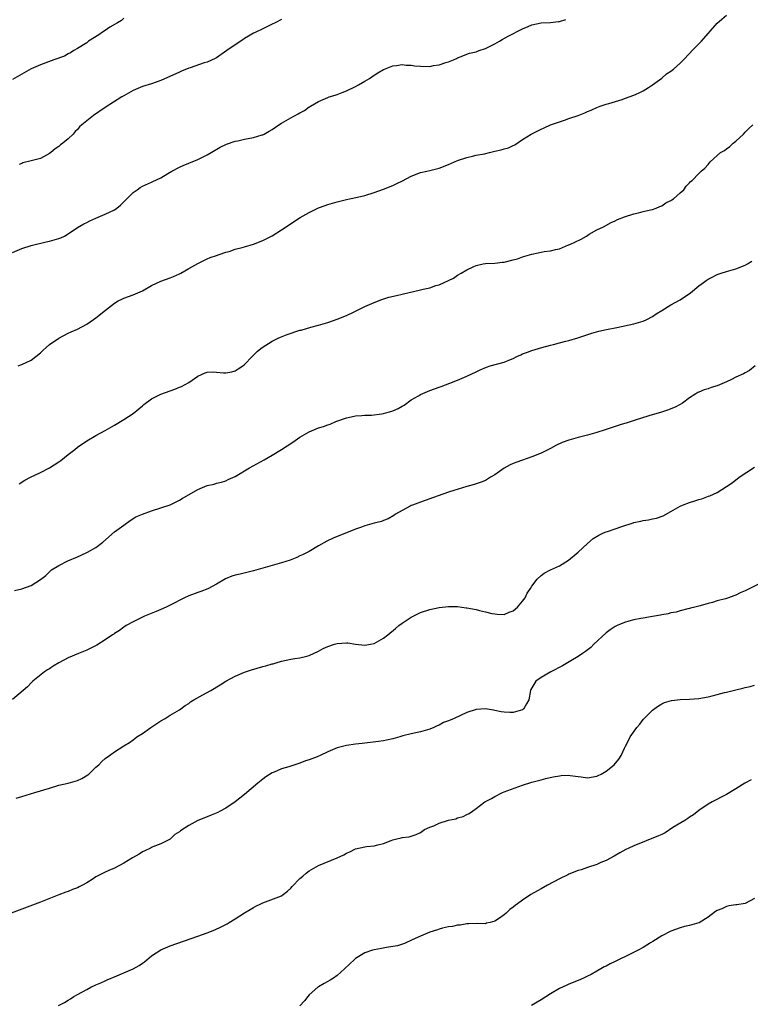
# Model space of a CAD drawing. Units: inches. Extents: x 2574000 to 2577000, y 1503000 to 1506000.
# Drawn here: x 2575159 to 2575316, y 1504153 to 1504366 of the extents above; entities that cross this region are included whole.
import ezdxf

# ---------------------------------------------------------------- set-up
doc = ezdxf.new("R2010")
doc.units = ezdxf.units.IN
doc.header["$MEASUREMENT"] = 0
doc.layers.add('LD25741503_10ft', color=120, linetype='Continuous')

msp = doc.modelspace()

# ---------------------------------------------------------------- linework, layer by layer
at = {"layer": 'LD25741503_10ft'}
for points, elevation in [([(2575158.23, 1504291), (2575159, 1504291.29), (2575161, 1504292.22), (2575162.05, 1504293), (2575163, 1504293.84), (2575163.58, 1504294.42), (2575164.28, 1504295), (2575165, 1504295.62), (2575167, 1504297), (2575169, 1504298.05), (2575169.64, 1504298.36), (2575171, 1504298.94), (2575173, 1504300), (2575174.45, 1504301), (2575175, 1504301.33), (2575177.06, 1504303), (2575179, 1504304.52), (2575179.8, 1504305), (2575180.6, 1504305.4), (2575181, 1504305.59), (2575182.02, 1504305.98), (2575183, 1504306.33), (2575185, 1504307.21), (2575187, 1504308.31), (2575189, 1504309.24), (2575191, 1504309.96), (2575191.74, 1504310.26), (2575193, 1504310.83), (2575193.33, 1504311), (2575195, 1504312.01), (2575197, 1504313.1), (2575198.25, 1504313.75), (2575199, 1504314.09), (2575199.65, 1504314.35), (2575201, 1504314.83), (2575201.57, 1504315), (2575203, 1504315.5), (2575203.69, 1504315.69), (2575205, 1504316.14), (2575206.54, 1504316.54), (2575207, 1504316.69), (2575209, 1504317.25), (2575211, 1504318.03), (2575213, 1504319.08), (2575215, 1504320.31), (2575219.01, 1504323), (2575221, 1504324.11), (2575223, 1504325.07), (2575224.42, 1504325.58), (2575225, 1504325.81), (2575227, 1504326.38), (2575229, 1504326.86), (2575229.68, 1504327), (2575231.41, 1504327.41), (2575233, 1504327.77), (2575235, 1504328.36), (2575237, 1504329.11), (2575239, 1504329.92), (2575239.75, 1504330.25), (2575241.08, 1504330.92), (2575243, 1504331.91), (2575245, 1504332.68), (2575246.36, 1504333), (2575247, 1504333.13), (2575249, 1504333.63), (2575251, 1504334.4), (2575253, 1504335.27), (2575255, 1504335.96), (2575256.2, 1504336.2), (2575257, 1504336.42), (2575258.76, 1504336.76), (2575259.86, 1504337), (2575261, 1504337.28), (2575262.41, 1504337.59), (2575263, 1504337.79), (2575263.96, 1504338.04), (2575265, 1504338.55), (2575265.32, 1504338.68), (2575267, 1504339.83), (2575268.87, 1504341), (2575271, 1504342.02), (2575271.65, 1504342.35), (2575273.02, 1504342.98), (2575276.01, 1504344.01), (2575277, 1504344.32), (2575278.98, 1504345.02), (2575280.44, 1504345.56), (2575281, 1504345.84), (2575281.83, 1504346.17), (2575283, 1504346.73), (2575283.74, 1504347), (2575285, 1504347.43), (2575285.58, 1504347.58), (2575288.45, 1504348.45), (2575289, 1504348.64), (2575291, 1504349.39), (2575292.12, 1504349.88), (2575293, 1504350.31), (2575294.17, 1504351), (2575295, 1504351.58), (2575297, 1504353.04), (2575298.05, 1504353.95), (2575299, 1504354.55), (2575299.55, 1504355), (2575301, 1504356.25), (2575301.68, 1504357), (2575303, 1504358.35), (2575303.6, 1504359), (2575305.58, 1504361), (2575309, 1504364.93), (2575311, 1504366.62)], 9260), ([(2575181, 1504365.98), (2575180.5, 1504365.5), (2575179.63, 1504365), (2575178.02, 1504364.02), (2575177, 1504363.35), (2575176.4, 1504363), (2575175.59, 1504362.41), (2575173.38, 1504361), (2575173, 1504360.7), (2575171, 1504359.42), (2575170.24, 1504359), (2575169.48, 1504358.52), (2575169, 1504358.3), (2575168.19, 1504357.81), (2575165.91, 1504357), (2575163, 1504355.93), (2575161, 1504355.06), (2575157, 1504352.77)], 9290), ([(2575157, 1504315.45), (2575159, 1504316.29), (2575161, 1504316.95), (2575164.27, 1504317.73), (2575165, 1504317.87), (2575167, 1504318.47), (2575167.39, 1504318.61), (2575168.18, 1504319), (2575169, 1504319.48), (2575171, 1504320.83), (2575172.35, 1504321.65), (2575173, 1504321.93), (2575173.69, 1504322.31), (2575175, 1504322.84), (2575177, 1504323.69), (2575179, 1504324.66), (2575179.49, 1504325), (2575180.32, 1504325.68), (2575183, 1504328.4), (2575183.9, 1504329), (2575184.54, 1504329.46), (2575185, 1504329.73), (2575187, 1504330.63), (2575187.27, 1504330.73), (2575189, 1504331.59), (2575190.51, 1504332.51), (2575191.35, 1504333), (2575193, 1504333.83), (2575193.82, 1504334.18), (2575195, 1504334.7), (2575197, 1504335.53), (2575198.11, 1504336.11), (2575199, 1504336.54), (2575199.82, 1504337), (2575201.8, 1504338.2), (2575203.17, 1504338.83), (2575205, 1504339.47), (2575205.56, 1504339.56), (2575207, 1504339.9), (2575209, 1504340.27), (2575210.83, 1504340.83), (2575211, 1504340.86), (2575211.27, 1504341), (2575212.38, 1504341.62), (2575213, 1504342), (2575214.46, 1504343), (2575215, 1504343.35), (2575217, 1504344.5), (2575218.64, 1504345.36), (2575219, 1504345.57), (2575219.95, 1504346.05), (2575221, 1504346.83), (2575221.11, 1504346.89), (2575221.26, 1504347), (2575223, 1504347.98), (2575225, 1504348.9), (2575225.26, 1504349), (2575226.6, 1504349.4), (2575227, 1504349.56), (2575228.06, 1504349.94), (2575229, 1504350.32), (2575231, 1504351.27), (2575231.63, 1504351.63), (2575233, 1504352.37), (2575234.01, 1504353), (2575235, 1504353.67), (2575235.82, 1504354.18), (2575237, 1504354.91), (2575237.19, 1504355), (2575239, 1504355.72), (2575239.8, 1504355.8), (2575241, 1504355.99), (2575241.87, 1504355.87), (2575243, 1504355.83), (2575243.71, 1504355.71), (2575245, 1504355.61), (2575247, 1504355.59), (2575247.76, 1504355.76), (2575249, 1504355.9), (2575250.44, 1504356.44), (2575251, 1504356.57), (2575252.09, 1504357), (2575252.73, 1504357.27), (2575253, 1504357.46), (2575253.75, 1504357.75), (2575255, 1504358.2), (2575255.59, 1504358.41), (2575257, 1504358.75), (2575257.17, 1504358.83), (2575257.67, 1504359), (2575259, 1504359.43), (2575261, 1504360.42), (2575262.04, 1504361), (2575262.62, 1504361.38), (2575263.87, 1504362.12), (2575267, 1504363.69), (2575268.22, 1504364.22), (2575269, 1504364.58), (2575271, 1504365.01), (2575273, 1504365.07), (2575274.77, 1504365.23), (2575275, 1504365.27), (2575276.32, 1504365.68)], 9270), ([(2575215, 1504365.68), (2575213.63, 1504365), (2575213, 1504364.67), (2575212.4, 1504364.4), (2575211, 1504363.69), (2575209.5, 1504363), (2575209.18, 1504362.82), (2575209, 1504362.74), (2575207.92, 1504362.08), (2575207, 1504361.58), (2575206.66, 1504361.34), (2575205, 1504360.23), (2575203.19, 1504359), (2575201, 1504357.44), (2575200.72, 1504357.28), (2575199, 1504356.5), (2575198.32, 1504356.32), (2575195.3, 1504355.3), (2575195, 1504355.18), (2575193.48, 1504354.52), (2575193, 1504354.36), (2575189, 1504352.51), (2575187, 1504351.83), (2575185, 1504351.23), (2575183, 1504350.38), (2575181, 1504349.24), (2575180.61, 1504349), (2575177, 1504346.69), (2575174.49, 1504345), (2575173, 1504343.87), (2575171.96, 1504343), (2575171.45, 1504342.55), (2575171, 1504341.99), (2575170.49, 1504341.51), (2575170.08, 1504341), (2575169, 1504339.96), (2575167.88, 1504339), (2575167.36, 1504338.64), (2575167, 1504338.34), (2575166.22, 1504337.78), (2575165.28, 1504337), (2575165, 1504336.8), (2575163, 1504335.75), (2575161.29, 1504335.29), (2575161, 1504335.2), (2575159.24, 1504334.76), (2575159, 1504334.68), (2575158.42, 1504334.42)], 9280), ([(2575158.43, 1504265.57), (2575159.65, 1504266.35), (2575160.85, 1504267), (2575163, 1504268.01), (2575165, 1504269.02), (2575167, 1504270.32), (2575167.4, 1504270.6), (2575169, 1504271.91), (2575170.41, 1504273), (2575171, 1504273.48), (2575173, 1504274.82), (2575175, 1504275.97), (2575177, 1504277.08), (2575179, 1504278.25), (2575181, 1504279.45), (2575183, 1504280.77), (2575184.25, 1504281.75), (2575185, 1504282.4), (2575185.34, 1504282.66), (2575187, 1504283.89), (2575189, 1504284.91), (2575192.01, 1504285.99), (2575193, 1504286.39), (2575193.43, 1504286.57), (2575194.25, 1504287), (2575195, 1504287.43), (2575197, 1504288.77), (2575198.53, 1504289.47), (2575199, 1504289.63), (2575200.31, 1504289.69), (2575201, 1504289.67), (2575202.47, 1504289.53), (2575203, 1504289.5), (2575204.28, 1504289.72), (2575205, 1504289.91), (2575205.65, 1504290.35), (2575206.68, 1504291), (2575207, 1504291.3), (2575208.7, 1504293), (2575208.83, 1504293.17), (2575209, 1504293.32), (2575209.82, 1504294.18), (2575210.86, 1504295), (2575213, 1504296.36), (2575214.28, 1504297), (2575214.79, 1504297.21), (2575216.24, 1504297.76), (2575219, 1504298.68), (2575219.26, 1504298.74), (2575221.33, 1504299.33), (2575223, 1504299.76), (2575225, 1504300.37), (2575227, 1504301.06), (2575229, 1504301.86), (2575230.69, 1504302.69), (2575233, 1504303.79), (2575235, 1504304.69), (2575236.66, 1504305.34), (2575238.19, 1504305.81), (2575239.8, 1504306.2), (2575241, 1504306.46), (2575245, 1504307.39), (2575245.54, 1504307.54), (2575247, 1504307.84), (2575248.32, 1504308.32), (2575249, 1504308.46), (2575250.08, 1504309), (2575251, 1504309.43), (2575252.09, 1504309.91), (2575253, 1504310.56), (2575253.74, 1504311), (2575255, 1504311.69), (2575256.35, 1504312.35), (2575257, 1504312.63), (2575258.53, 1504313), (2575259, 1504313.1), (2575261, 1504313.18), (2575262.65, 1504313.35), (2575263, 1504313.37), (2575265, 1504313.84), (2575265.88, 1504314.12), (2575267, 1504314.5), (2575269, 1504315.13), (2575271, 1504315.54), (2575271.66, 1504315.66), (2575273, 1504315.8), (2575274.08, 1504316.08), (2575275, 1504316.24), (2575276.92, 1504317.08), (2575277, 1504317.1), (2575277.19, 1504317.19), (2575279.65, 1504318.35), (2575280.77, 1504319), (2575281.39, 1504319.39), (2575283, 1504320.31), (2575284.47, 1504321), (2575286.09, 1504321.91), (2575287, 1504322.27), (2575287.45, 1504322.55), (2575289, 1504323.15), (2575291, 1504323.8), (2575292.01, 1504324.01), (2575293, 1504324.27), (2575294.62, 1504324.62), (2575295, 1504324.72), (2575295.84, 1504325), (2575296.61, 1504325.39), (2575297, 1504325.52), (2575297.87, 1504326.13), (2575299, 1504326.64), (2575299.2, 1504326.8), (2575299.55, 1504327), (2575301, 1504328.33), (2575301.79, 1504329), (2575302.26, 1504329.74), (2575303, 1504330.48), (2575303.23, 1504330.77), (2575303.56, 1504331), (2575305, 1504332.49), (2575305.53, 1504333), (2575306.33, 1504333.67), (2575307, 1504334.44), (2575307.46, 1504335), (2575309, 1504336.34), (2575309.71, 1504337), (2575310.52, 1504337.48), (2575311, 1504337.84), (2575311.7, 1504338.3), (2575312.45, 1504339), (2575313, 1504339.44), (2575314.65, 1504341), (2575315, 1504341.37), (2575315.83, 1504342.17), (2575316.65, 1504343)], 9250), ([(2575157.43, 1504242.57), (2575159.04, 1504242.96), (2575161, 1504243.62), (2575163, 1504244.96), (2575164.18, 1504245.82), (2575165.42, 1504247), (2575167, 1504247.96), (2575168.9, 1504249), (2575171, 1504249.82), (2575171.84, 1504250.16), (2575173.2, 1504250.8), (2575175, 1504251.86), (2575176.5, 1504253), (2575179, 1504255.19), (2575181, 1504256.67), (2575182.37, 1504257.63), (2575183.58, 1504258.42), (2575185, 1504259.06), (2575187, 1504259.75), (2575189, 1504260.36), (2575191, 1504261.06), (2575193, 1504262.04), (2575193.62, 1504262.38), (2575197, 1504264.33), (2575199, 1504265.19), (2575200.47, 1504265.53), (2575201, 1504265.69), (2575202.06, 1504265.94), (2575203, 1504266.24), (2575203.53, 1504266.47), (2575205, 1504267.18), (2575208.11, 1504269), (2575211.25, 1504270.75), (2575213, 1504271.75), (2575215, 1504272.97), (2575217.42, 1504274.58), (2575219, 1504275.61), (2575221, 1504276.79), (2575221.45, 1504277), (2575223, 1504277.63), (2575224.04, 1504277.96), (2575225, 1504278.31), (2575225.53, 1504278.47), (2575226.74, 1504279), (2575229, 1504279.81), (2575230, 1504280), (2575231, 1504280.25), (2575232.3, 1504280.3), (2575233, 1504280.4), (2575234.41, 1504280.41), (2575236.65, 1504280.65), (2575237, 1504280.71), (2575237.98, 1504281), (2575238.78, 1504281.22), (2575239, 1504281.29), (2575240.17, 1504281.83), (2575241, 1504282.35), (2575241.44, 1504282.56), (2575243, 1504283.68), (2575244.58, 1504284.58), (2575245, 1504284.8), (2575247, 1504285.67), (2575247.98, 1504286.02), (2575249, 1504286.43), (2575249.43, 1504286.57), (2575251.29, 1504287.29), (2575253, 1504287.92), (2575255, 1504288.76), (2575257, 1504289.72), (2575257.85, 1504290.15), (2575259.25, 1504290.75), (2575260, 1504291), (2575263, 1504291.79), (2575264.41, 1504292.41), (2575265, 1504292.63), (2575265.76, 1504293), (2575266.62, 1504293.38), (2575267, 1504293.6), (2575268.06, 1504293.94), (2575269, 1504294.35), (2575271.17, 1504295), (2575273, 1504295.46), (2575273.64, 1504295.64), (2575275, 1504295.96), (2575276.33, 1504296.33), (2575277, 1504296.47), (2575278.92, 1504297.08), (2575281.92, 1504298.08), (2575283.48, 1504298.52), (2575285.13, 1504298.87), (2575287.3, 1504299.3), (2575291, 1504300.09), (2575293, 1504300.66), (2575293.77, 1504301), (2575295, 1504301.67), (2575295.79, 1504302.21), (2575297.02, 1504302.98), (2575299, 1504304.18), (2575300.81, 1504305.19), (2575301, 1504305.28), (2575303.22, 1504306.78), (2575305, 1504308.3), (2575306, 1504309), (2575306.57, 1504309.43), (2575307, 1504309.71), (2575307.86, 1504310.14), (2575309, 1504310.68), (2575309.86, 1504311), (2575311, 1504311.37), (2575311.5, 1504311.5), (2575313, 1504311.94), (2575315, 1504312.7), (2575315.53, 1504313), (2575316.44, 1504313.56)], 9240), ([(2575317.15, 1504291), (2575315.96, 1504290.04), (2575315, 1504289.51), (2575314.68, 1504289.32), (2575313, 1504288.54), (2575312.08, 1504288.08), (2575311, 1504287.58), (2575309, 1504286.68), (2575307.69, 1504286.31), (2575307, 1504286.06), (2575306.18, 1504285.82), (2575305, 1504285.35), (2575304.77, 1504285.23), (2575304.39, 1504285), (2575303, 1504284.1), (2575301.46, 1504283), (2575301, 1504282.69), (2575299.9, 1504282.1), (2575299, 1504281.71), (2575298.48, 1504281.52), (2575296.98, 1504281.02), (2575294.21, 1504280.21), (2575291.3, 1504279.3), (2575290.4, 1504279), (2575289.33, 1504278.67), (2575289, 1504278.59), (2575287.81, 1504278.19), (2575287, 1504277.96), (2575285.45, 1504277.45), (2575284.79, 1504277.21), (2575283, 1504276.64), (2575281, 1504276.06), (2575279, 1504275.56), (2575277, 1504275), (2575275.54, 1504274.46), (2575274.16, 1504273.84), (2575273, 1504273.19), (2575271, 1504272.2), (2575269, 1504271.38), (2575265.76, 1504270.24), (2575265, 1504269.93), (2575264.35, 1504269.65), (2575263, 1504268.97), (2575261, 1504267.54), (2575260.09, 1504267), (2575259.45, 1504266.55), (2575259, 1504266.31), (2575258.09, 1504265.91), (2575256.57, 1504265.43), (2575255, 1504265.03), (2575252.15, 1504264.15), (2575251, 1504263.74), (2575248.77, 1504263), (2575245, 1504261.65), (2575243.27, 1504261), (2575243, 1504260.88), (2575242.73, 1504260.73), (2575241, 1504259.79), (2575239.59, 1504259), (2575239.24, 1504258.76), (2575237.98, 1504258.02), (2575237, 1504257.66), (2575236.55, 1504257.45), (2575235, 1504257.09), (2575233, 1504256.49), (2575232.24, 1504256.24), (2575231, 1504255.78), (2575229, 1504255), (2575227, 1504254.18), (2575226.18, 1504253.82), (2575224.82, 1504253.18), (2575223, 1504252.19), (2575221, 1504251), (2575219.69, 1504250.31), (2575219, 1504250.01), (2575218.31, 1504249.69), (2575216.86, 1504249.14), (2575215, 1504248.53), (2575213, 1504247.93), (2575211, 1504247.35), (2575209, 1504246.79), (2575206.07, 1504246.07), (2575205, 1504245.85), (2575204.32, 1504245.68), (2575202.9, 1504245.1), (2575201, 1504243.95), (2575199.09, 1504242.91), (2575197.63, 1504242.37), (2575197, 1504242.17), (2575195, 1504241.42), (2575194.12, 1504241), (2575191, 1504239.4), (2575190.13, 1504239), (2575189, 1504238.45), (2575187.99, 1504238.01), (2575185.48, 1504237), (2575185, 1504236.8), (2575183, 1504235.83), (2575181.53, 1504235), (2575181.21, 1504234.79), (2575181, 1504234.68), (2575180.04, 1504233.96), (2575179, 1504233.31), (2575178.83, 1504233.17), (2575178.59, 1504233), (2575177, 1504231.9), (2575175.21, 1504230.79), (2575173, 1504229.71), (2575171.22, 1504229), (2575169, 1504228.03), (2575167.02, 1504227), (2575165.76, 1504226.24), (2575165, 1504225.71), (2575164.56, 1504225.44), (2575163.88, 1504225), (2575161.35, 1504223), (2575161.18, 1504222.82), (2575161, 1504222.68), (2575160.2, 1504221.8), (2575159.33, 1504221), (2575157, 1504219.08)], 9230), ([(2575157.82, 1504197.81), (2575159, 1504198.18), (2575161.83, 1504199), (2575165, 1504199.97), (2575167, 1504200.56), (2575169, 1504201.03), (2575171, 1504201.6), (2575171.95, 1504202.05), (2575173.21, 1504202.79), (2575173.45, 1504203), (2575175, 1504204.47), (2575175.64, 1504205), (2575176.29, 1504205.71), (2575177, 1504206.37), (2575177.95, 1504207), (2575179, 1504207.76), (2575181, 1504209.04), (2575182.23, 1504209.77), (2575183, 1504210.37), (2575183.37, 1504210.63), (2575183.83, 1504211), (2575185, 1504211.75), (2575186.84, 1504213), (2575189, 1504214.43), (2575189.94, 1504215), (2575191, 1504215.67), (2575193, 1504216.87), (2575194.2, 1504217.8), (2575195, 1504218.21), (2575195.42, 1504218.58), (2575196.13, 1504219), (2575198.04, 1504220.04), (2575199.74, 1504221), (2575201.77, 1504222.23), (2575203, 1504223.02), (2575205, 1504224.12), (2575207, 1504224.93), (2575208.54, 1504225.46), (2575211, 1504226.18), (2575211.66, 1504226.34), (2575213, 1504226.74), (2575213.21, 1504226.79), (2575213.87, 1504227), (2575215, 1504227.33), (2575217, 1504227.74), (2575217.89, 1504227.89), (2575219, 1504228.04), (2575220.44, 1504228.44), (2575221, 1504228.56), (2575223, 1504229.51), (2575223.97, 1504230.03), (2575225, 1504230.5), (2575226.47, 1504231), (2575227, 1504231.16), (2575229, 1504231.31), (2575229.29, 1504231.29), (2575231, 1504231.02), (2575233, 1504230.8), (2575234.21, 1504231), (2575235, 1504231.16), (2575237, 1504232.26), (2575237.95, 1504233), (2575239.59, 1504234.41), (2575240.31, 1504235), (2575241, 1504235.51), (2575243, 1504236.85), (2575244.43, 1504237.57), (2575245, 1504237.83), (2575247, 1504238.49), (2575249, 1504238.9), (2575251, 1504239.11), (2575253, 1504239.09), (2575254.84, 1504238.84), (2575255, 1504238.83), (2575257, 1504238.45), (2575257.73, 1504238.27), (2575259, 1504237.98), (2575260.36, 1504237.64), (2575261, 1504237.51), (2575261.5, 1504237.5), (2575263, 1504237.41), (2575264.13, 1504237.87), (2575265, 1504238.21), (2575265.92, 1504239), (2575267, 1504240.27), (2575267.53, 1504241), (2575268.01, 1504241.99), (2575268.71, 1504243), (2575269, 1504243.49), (2575270.13, 1504245), (2575271, 1504245.81), (2575271.68, 1504246.32), (2575273.01, 1504246.99), (2575275, 1504247.92), (2575276.92, 1504249.08), (2575279, 1504250.81), (2575281, 1504252.68), (2575282.25, 1504253.75), (2575283.47, 1504254.53), (2575284.49, 1504255), (2575285, 1504255.21), (2575285.31, 1504255.31), (2575287, 1504255.89), (2575288.4, 1504256.4), (2575290.83, 1504257.17), (2575291, 1504257.25), (2575292.49, 1504257.51), (2575293, 1504257.65), (2575294.19, 1504257.81), (2575295, 1504257.99), (2575295.85, 1504258.15), (2575297.33, 1504258.67), (2575299, 1504259.6), (2575301, 1504260.77), (2575301.5, 1504261), (2575303, 1504261.57), (2575304.12, 1504261.88), (2575305, 1504262.18), (2575305.67, 1504262.33), (2575307.12, 1504262.88), (2575307.36, 1504263), (2575309, 1504263.7), (2575311, 1504265), (2575312.18, 1504265.82), (2575313.7, 1504267), (2575317, 1504269.15)], 9220), ([(2575319, 1504244.53), (2575316.01, 1504243), (2575315, 1504242.5), (2575313.96, 1504242.04), (2575313, 1504241.58), (2575312.56, 1504241.44), (2575311.4, 1504241), (2575310.8, 1504240.8), (2575309, 1504240.31), (2575307.99, 1504239.99), (2575307, 1504239.74), (2575305.27, 1504239.27), (2575304.14, 1504239), (2575303.25, 1504238.75), (2575303, 1504238.69), (2575302.65, 1504238.65), (2575301, 1504238.22), (2575300.11, 1504237.89), (2575299, 1504237.77), (2575298.43, 1504237.57), (2575297, 1504237.32), (2575296.74, 1504237.26), (2575295, 1504236.93), (2575293, 1504236.63), (2575292.53, 1504236.53), (2575291, 1504236.27), (2575289.94, 1504235.94), (2575289, 1504235.68), (2575287.37, 1504235), (2575287, 1504234.82), (2575285.92, 1504234.08), (2575285, 1504233.42), (2575282.37, 1504231), (2575281.69, 1504230.31), (2575280.57, 1504229.43), (2575279.94, 1504229), (2575279, 1504228.33), (2575277.41, 1504227.41), (2575275.64, 1504226.36), (2575273.13, 1504225), (2575271, 1504223.79), (2575269.85, 1504223), (2575268.81, 1504221.19), (2575268.74, 1504221), (2575268.34, 1504219), (2575267.87, 1504218.13), (2575267.21, 1504217), (2575267, 1504216.84), (2575265, 1504216.25), (2575264.26, 1504216.26), (2575263, 1504216.33), (2575262.42, 1504216.42), (2575261, 1504216.7), (2575260.73, 1504216.73), (2575259, 1504217.02), (2575257, 1504216.92), (2575255, 1504216.27), (2575252.28, 1504215), (2575251.36, 1504214.64), (2575251, 1504214.45), (2575249.93, 1504214.07), (2575249, 1504213.54), (2575248.61, 1504213.39), (2575247.84, 1504213), (2575247, 1504212.7), (2575245, 1504212.12), (2575243, 1504211.67), (2575241.2, 1504211.2), (2575240.52, 1504211), (2575239, 1504210.59), (2575237.69, 1504210.31), (2575237, 1504210.18), (2575235.96, 1504210.04), (2575232.41, 1504209.59), (2575231, 1504209.44), (2575229, 1504209.17), (2575227, 1504208.63), (2575225, 1504207.76), (2575223.37, 1504207), (2575222.71, 1504206.71), (2575221, 1504206.07), (2575220.18, 1504205.82), (2575219, 1504205.34), (2575218.73, 1504205.27), (2575216.57, 1504204.57), (2575215, 1504204.11), (2575213.43, 1504203.43), (2575213, 1504203.26), (2575211.62, 1504202.38), (2575211, 1504201.91), (2575209.89, 1504201), (2575207, 1504198.57), (2575205, 1504196.98), (2575203, 1504195.63), (2575201.81, 1504195), (2575201.27, 1504194.73), (2575199.87, 1504194.13), (2575199, 1504193.79), (2575197, 1504192.96), (2575195, 1504191.91), (2575193.22, 1504190.78), (2575193, 1504190.54), (2575192.04, 1504189.96), (2575191.09, 1504189), (2575191, 1504188.93), (2575190.86, 1504188.86), (2575189, 1504187.93), (2575187.26, 1504187.26), (2575187, 1504187.14), (2575186.74, 1504187), (2575185.57, 1504186.43), (2575185, 1504186.19), (2575184.29, 1504185.71), (2575182.9, 1504184.9), (2575181, 1504183.76), (2575179, 1504182.73), (2575177.8, 1504182.2), (2575177, 1504181.81), (2575176.43, 1504181.57), (2575175, 1504180.79), (2575174.41, 1504180.41), (2575173, 1504179.54), (2575172.06, 1504179), (2575171.35, 1504178.65), (2575171, 1504178.44), (2575169.93, 1504178.07), (2575169, 1504177.65), (2575168.5, 1504177.49), (2575167, 1504176.92), (2575163, 1504175.34), (2575155, 1504172.34)], 9210), ([(2575166.94, 1504153.06), (2575168.24, 1504153.76), (2575169, 1504154.24), (2575169.49, 1504154.51), (2575170.25, 1504155), (2575171, 1504155.44), (2575173, 1504156.53), (2575173.92, 1504157), (2575175, 1504157.52), (2575176.04, 1504157.96), (2575177, 1504158.42), (2575177.42, 1504158.58), (2575179.48, 1504159.48), (2575181, 1504160.1), (2575183, 1504161), (2575184.29, 1504161.71), (2575185, 1504162.22), (2575185.47, 1504162.53), (2575187, 1504163.78), (2575189, 1504165.08), (2575191, 1504165.94), (2575197, 1504168.03), (2575199, 1504168.76), (2575200.6, 1504169.4), (2575201.98, 1504170.02), (2575203.29, 1504170.71), (2575203.74, 1504171), (2575205, 1504171.75), (2575207, 1504173.04), (2575208.25, 1504173.75), (2575209, 1504174.23), (2575209.5, 1504174.5), (2575210.56, 1504175), (2575211, 1504175.22), (2575215, 1504176.76), (2575215.36, 1504177), (2575216.27, 1504177.73), (2575217, 1504178.36), (2575217.29, 1504178.71), (2575219, 1504180.47), (2575219.58, 1504181), (2575220.36, 1504181.64), (2575221, 1504182.12), (2575222.47, 1504183), (2575223, 1504183.27), (2575227, 1504184.89), (2575228.42, 1504185.58), (2575229, 1504185.91), (2575229.75, 1504186.25), (2575231, 1504186.85), (2575233, 1504187.3), (2575233.36, 1504187.36), (2575235, 1504187.53), (2575235.76, 1504187.76), (2575237, 1504188.03), (2575238.68, 1504188.68), (2575239, 1504188.78), (2575239.86, 1504189), (2575240.8, 1504189.2), (2575241, 1504189.29), (2575242.55, 1504189.45), (2575244.04, 1504189.96), (2575245, 1504190.4), (2575245.83, 1504191), (2575247, 1504191.51), (2575247.85, 1504191.85), (2575249, 1504192.38), (2575251, 1504193.01), (2575252.64, 1504193.36), (2575253, 1504193.53), (2575254.2, 1504193.8), (2575255, 1504194.3), (2575255.5, 1504194.5), (2575256.17, 1504195), (2575257, 1504195.54), (2575258.87, 1504197), (2575260.27, 1504197.73), (2575261, 1504198.18), (2575262.65, 1504199), (2575263, 1504199.13), (2575267, 1504200.57), (2575269, 1504201.22), (2575271, 1504201.76), (2575272, 1504202), (2575273.63, 1504202.37), (2575275, 1504202.62), (2575275.33, 1504202.67), (2575277, 1504202.72), (2575277.29, 1504202.71), (2575279, 1504202.43), (2575279.62, 1504202.38), (2575281, 1504202.17), (2575283, 1504202.51), (2575283.33, 1504202.67), (2575283.94, 1504203), (2575285, 1504203.6), (2575286.75, 1504205), (2575287.78, 1504206.22), (2575288.29, 1504207), (2575289, 1504208.58), (2575289.21, 1504209), (2575289.49, 1504209.49), (2575290.23, 1504211), (2575291.61, 1504213), (2575292.26, 1504213.74), (2575293, 1504214.72), (2575293.26, 1504215), (2575295, 1504216.76), (2575295.3, 1504217), (2575296.31, 1504217.69), (2575297, 1504218.15), (2575297.59, 1504218.41), (2575299.13, 1504218.87), (2575301, 1504219.05), (2575303, 1504219.13), (2575305, 1504219.29), (2575307, 1504219.63), (2575307.87, 1504219.87), (2575309, 1504220.12), (2575310.56, 1504220.56), (2575311, 1504220.66), (2575313, 1504221.18), (2575314.49, 1504221.51), (2575315, 1504221.67), (2575316.1, 1504221.9), (2575317, 1504222.17)], 9200), ([(2575316.28, 1504201.72), (2575314.96, 1504201.04), (2575313, 1504199.77), (2575311, 1504198.57), (2575310.13, 1504198.13), (2575308.61, 1504197.39), (2575307.88, 1504197), (2575307, 1504196.49), (2575305, 1504195.12), (2575303.84, 1504194.16), (2575303, 1504193.72), (2575302.62, 1504193.38), (2575301.96, 1504193), (2575299.44, 1504191.44), (2575297.72, 1504190.28), (2575297, 1504189.98), (2575296.35, 1504189.65), (2575291, 1504187.5), (2575289.91, 1504187), (2575289.3, 1504186.7), (2575288, 1504186), (2575286.73, 1504185.27), (2575285, 1504184.35), (2575283.9, 1504183.9), (2575283, 1504183.5), (2575281, 1504182.85), (2575279.64, 1504182.36), (2575279, 1504182.17), (2575277, 1504181.38), (2575276.74, 1504181.26), (2575275, 1504180.42), (2575272.36, 1504179), (2575271, 1504178.23), (2575270.19, 1504177.81), (2575268.81, 1504177), (2575267, 1504175.81), (2575265.92, 1504175), (2575265.38, 1504174.62), (2575265, 1504174.26), (2575264.25, 1504173.75), (2575263.48, 1504173), (2575263, 1504172.61), (2575261.79, 1504171.79), (2575261, 1504171.3), (2575259.98, 1504171), (2575259.2, 1504170.8), (2575259, 1504170.7), (2575257.27, 1504170.73), (2575255.31, 1504170.69), (2575255, 1504170.71), (2575253.57, 1504170.43), (2575253, 1504170.42), (2575251.9, 1504170.1), (2575251, 1504170.02), (2575249.75, 1504169.75), (2575249, 1504169.52), (2575248.62, 1504169.38), (2575247, 1504168.88), (2575245, 1504168.05), (2575243.21, 1504167.21), (2575241.52, 1504166.48), (2575240.03, 1504165.97), (2575239, 1504165.8), (2575237.62, 1504165.62), (2575236.61, 1504165.39), (2575235, 1504165.1), (2575234.67, 1504165), (2575233, 1504164.41), (2575231, 1504163.22), (2575230.74, 1504163), (2575228.6, 1504161), (2575227, 1504159.56), (2575226.2, 1504159), (2575225.48, 1504158.52), (2575225, 1504158.28), (2575224.19, 1504157.81), (2575223, 1504157.12), (2575222.85, 1504157), (2575221, 1504155.37), (2575220.67, 1504155), (2575219.94, 1504154.06), (2575218.97, 1504153.03)], 9190), ([(2575317, 1504176.12), (2575315, 1504175.06), (2575313.19, 1504174.81), (2575313, 1504174.8), (2575311.46, 1504174.54), (2575311, 1504174.45), (2575309.96, 1504173.96), (2575309, 1504173.57), (2575308.63, 1504173.37), (2575307, 1504172.11), (2575305.09, 1504170.91), (2575305, 1504170.88), (2575303, 1504170.3), (2575301.92, 1504170.08), (2575301, 1504169.85), (2575299, 1504169.13), (2575297, 1504168.11), (2575295.12, 1504166.88), (2575294.57, 1504166.57), (2575293, 1504165.6), (2575291.94, 1504165), (2575290.08, 1504164.08), (2575287.27, 1504162.73), (2575287, 1504162.58), (2575285.91, 1504162.09), (2575285, 1504161.57), (2575284.6, 1504161.4), (2575283.89, 1504161), (2575283, 1504160.47), (2575281.8, 1504159.8), (2575281, 1504159.38), (2575280.13, 1504159), (2575279, 1504158.45), (2575277, 1504157.65), (2575276.56, 1504157.44), (2575275, 1504156.76), (2575273, 1504155.62), (2575271, 1504154.32), (2575268.9, 1504153.1)], 9180)]:
    msp.add_lwpolyline(points, dxfattribs=dict(at, elevation=elevation))

doc.saveas('drawing.dxf')
